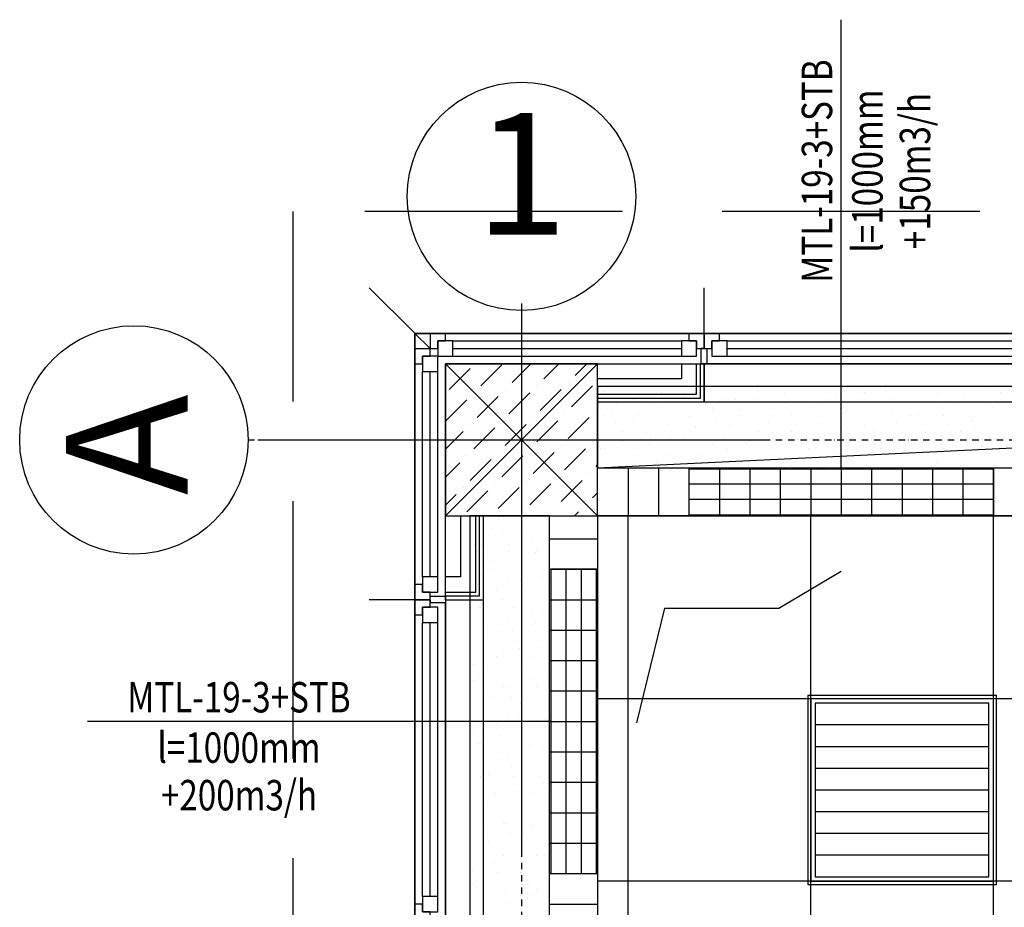
# Model space of a CAD drawing. Units: inches. Extents: x -179145 to 164003, y -19019 to 137785.
# Drawn here: x -13625 to -10391, y 132887 to 135803 of the extents above; entities that cross this region are included whole.
import ezdxf
from ezdxf.enums import TextEntityAlignment as Align

# ---------------------------------------------------------------- set-up
doc = ezdxf.new("R2010")
doc.units = ezdxf.units.IN
doc.header["$LTSCALE"] = 6
doc.header["$MEASUREMENT"] = 0
for name, pattern in [('CENTER', [2, 1.25, -0.25, 0.25, -0.25]), ('Takart vonal', [195.611112, 141.111112, -54.5]), ('Tengelyvonal', [6.702778, 3.527778, -1.763889, 0, -1.411111])]:
    doc.linetypes.add(name, pattern=pattern)
for name, color, linetype in [('A-Bútor_  Furniture_Toll_szám__61', 9, 'Continuous'), ('A-Falak külső_ Wall external_Toll_szám__41', 9, 'Continuous'), ('A-Falak válaszfal_ Wall partition', 9, 'Continuous'), ('A-Falak válaszfal_ Wall partition_Toll_szám__1', 9, 'Continuous'), ('A-Falak válaszfal_ Wall partition_Toll_szám__120', 9, 'Continuous'), ('A-Pillér_ Column', 9, 'Continuous'), ('A-Pillér_ Column_Toll_szám__1', 9, 'Continuous'), ('A-Pillér_ Column_Toll_szám__120', 9, 'Continuous'), ('A-Pillér_ Column_Toll_szám__41', 9, 'Continuous'), ('A-Raszter_ Raster_Toll_szám__1', 9, 'CENTER'), ('A-Raszter_ Raster_Toll_szám__41', 9, 'Continuous'), ('A-Álmennyezet kazettás_ Suspended ceiling casette_Toll_szám__120', 8, 'Continuous'), ('A-Álmennyezet kazettás_ Suspended ceiling casette_Toll_szám__20', 8, 'Continuous'), ('A-Árnyékoló_ Shading_Toll_szám__120', 9, 'Continuous'), ('ArchiCAD ablakok', 9, 'Continuous'), ('ArchiCAD ablakok_Toll_szám__1', 9, 'Continuous'), ('ArchiCAD ablakok_Toll_szám__3', 9, 'Continuous'), ('ArchiCAD ablakok_Toll_szám__41', 9, 'Continuous'), ('E', 43, 'Continuous'), ('M_LÉGTECHNIKA_BERENDEZÉS_VENTILATION_EQUIPMENT', 3, 'Continuous'), ('M_LÉGTECHNIKA_FELIRAT_VENTILATION_TEXT', 40, 'Continuous')]:
    doc.layers.add(name, color=color, linetype=linetype)
doc.layers.add('M_VIEWPORT', color=7, linetype='Continuous', plot=False)
doc.styles.add('ELKÉSZÜLT_STÍLUS_6', font='txt')
doc.styles.add('GÉPÉSZ', font='ROMANS.SHX', dxfattribs={"width": 0.8})
pattern_1 = [(45, (881404.36, -70155.58), (-55.684659, 55.684659), [0, -52.5, 0, -78.75]), (110, (881579.36, -70155.58), (74.000794, 26.934086), [0, -38.5, 0, -66.5])]
pattern_2 = [(45, (881404.36, -70155.58), (-55.684659, 55.684659), [0, -52.5, 0, -78.75]), (110, (881579.36, -70155.58), (74.000794, 26.934086), [0, -38.5, 0, -66.5])]
pattern_3 = [(45, (0, 175), (-55.684659, 55.684659), [0, -52.5, 0, -78.75]), (110, (175, 175), (74.000794, 26.934086), [0, -38.5, 0, -66.5])]

# ---------------------------------------------------------------- blocks, each defined once
blk = doc.blocks.new('Fal_295', base_point=(-893631.2, 199953))
at = {"layer": 'A-Falak válaszfal_ Wall partition_Toll_szám__1', "linetype": 'Continuous'}
for p, q in [((-893631.2, 204228.1), (-893631.2, 200028)), ((-893506.2, 200028), (-893506.2, 204228.1))]:
    blk.add_line(p, q, dxfattribs=at)
blk = doc.blocks.new('Fal_102', base_point=(-893131.2, 204953.1))
at = {"layer": 'A-Falak válaszfal_ Wall partition_Toll_szám__120', "linetype": 'Continuous'}
h = blk.add_hatch(dxfattribs=at)
h.set_pattern_fill('FARAGOTT_KŐ', color=256, style=0, pattern_type=2)
h.set_pattern_definition(pattern_3)
h.paths.add_polyline_path([(-893131.2, 204890.6), (-892793.7, 204890.6), (-892806.2, 204903.1), (-893131.2, 204903.1)], flags=0)
h = blk.add_hatch(dxfattribs=at)
h.set_pattern_fill('FARAGOTT_KŐ', color=256, style=0, pattern_type=2)
h.set_pattern_definition(pattern_3)
h.paths.add_polyline_path([(-893131.2, 204878.1), (-892781.2, 204878.1), (-892793.7, 204890.6), (-893131.2, 204890.6)], flags=0)
at = {"layer": 'A-Falak válaszfal_ Wall partition_Toll_szám__1', "linetype": 'Continuous'}
for p, q in [((-892856.2, 204953.1), (-893131.2, 204953.1)), ((-893131.2, 204878.1), (-892781.2, 204878.1))]:
    blk.add_line(p, q, dxfattribs=at)
at = {"layer": 'A-Falak válaszfal_ Wall partition_Toll_szám__120', "linetype": 'Continuous'}
for p, q in [((-893131.2, 204903.1), (-892806.2, 204903.1)), ((-893131.2, 204890.6), (-892793.7, 204890.6))]:
    blk.add_line(p, q, dxfattribs=at)
blk = doc.blocks.new('Fal_101', base_point=(-892781.1, 204878.1))
at = {"layer": 'A-Falak válaszfal_ Wall partition_Toll_szám__1', "linetype": 'Continuous'}
for p, q in [((-887981.2, 205003.1), (-892781.1, 205003.1)), ((-892781.1, 205003.1), (-892781.1, 204878.1)), ((-892781.1, 204878.1), (-887981.2, 204878.1))]:
    blk.add_line(p, q, dxfattribs=at)
blk = doc.blocks.new('Fal_100', base_point=(-892856.2, 204953.1))
at = {"layer": 'A-Falak válaszfal_ Wall partition_Toll_szám__120', "linetype": 'Continuous'}
h = blk.add_hatch(dxfattribs=at)
h.set_pattern_fill('FARAGOTT_KŐ', color=256, style=0, pattern_type=2)
h.set_pattern_definition(pattern_3)
h.paths.add_polyline_path([(-892793.7, 204890.6), (-892793.7, 205003.1), (-892806.2, 205003.1), (-892806.2, 204903.1)], flags=0)
h = blk.add_hatch(dxfattribs=at)
h.set_pattern_fill('FARAGOTT_KŐ', color=256, style=0, pattern_type=2)
h.set_pattern_definition(pattern_3)
h.paths.add_polyline_path([(-892781.2, 204878.1), (-892781.2, 205003.1), (-892793.7, 205003.1), (-892793.7, 204890.6)], flags=0)
at = {"layer": 'A-Falak válaszfal_ Wall partition_Toll_szám__1', "linetype": 'Continuous'}
for p, q in [((-892856.2, 205003.1), (-892856.2, 204953.1)), ((-892793.7, 205003.1), (-892781.2, 205003.1)), ((-892781.2, 204878.1), (-892781.2, 205003.1))]:
    blk.add_line(p, q, dxfattribs=at)
at = {"layer": 'A-Falak válaszfal_ Wall partition_Toll_szám__120', "linetype": 'Continuous'}
for p, q in [((-892806.2, 204903.1), (-892806.2, 205003.1)), ((-892793.7, 204890.6), (-892793.7, 205003.1))]:
    blk.add_line(p, q, dxfattribs=at)
blk = doc.blocks.new('Fal_32', base_point=(-893581.2, 204503.1))
at = {"layer": 'A-Falak válaszfal_ Wall partition_Toll_szám__120', "linetype": 'Continuous'}
h = blk.add_hatch(dxfattribs=at)
h.set_pattern_fill('FARAGOTT_KŐ', color=256, style=0, pattern_type=2)
h.set_pattern_definition(pattern_3)
h.paths.add_polyline_path([(-893518.7, 204240.6), (-893518.7, 204503.1), (-893531.2, 204503.1), (-893531.2, 204253.1)], flags=0)
h = blk.add_hatch(dxfattribs=at)
h.set_pattern_fill('FARAGOTT_KŐ', color=256, style=0, pattern_type=2)
h.set_pattern_definition(pattern_3)
h.paths.add_polyline_path([(-893506.2, 204228.1), (-893506.2, 204503.1), (-893518.7, 204503.1), (-893518.7, 204240.6)], flags=0)
at = {"layer": 'A-Falak válaszfal_ Wall partition_Toll_szám__1', "linetype": 'Continuous'}
for p, q in [((-893581.2, 204503.1), (-893581.2, 204303.1)), ((-893506.2, 204228.1), (-893506.2, 204503.1))]:
    blk.add_line(p, q, dxfattribs=at)
at = {"layer": 'A-Falak válaszfal_ Wall partition_Toll_szám__120', "linetype": 'Continuous'}
for p, q in [((-893531.2, 204253.1), (-893531.2, 204503.1)), ((-893518.7, 204240.6), (-893518.7, 204503.1))]:
    blk.add_line(p, q, dxfattribs=at)
blk = doc.blocks.new('Fal_44', base_point=(-893581.2, 204303.1))
at = {"layer": 'A-Falak válaszfal_ Wall partition_Toll_szám__120', "linetype": 'Continuous'}
h = blk.add_hatch(dxfattribs=at)
h.set_pattern_fill('FARAGOTT_KŐ', color=256, style=0, pattern_type=2)
h.set_pattern_definition(pattern_3)
h.paths.add_polyline_path([(-893631.2, 204240.6), (-893518.7, 204240.6), (-893531.2, 204253.1), (-893631.2, 204253.1)], flags=0)
h = blk.add_hatch(dxfattribs=at)
h.set_pattern_fill('FARAGOTT_KŐ', color=256, style=0, pattern_type=2)
h.set_pattern_definition(pattern_3)
h.paths.add_polyline_path([(-893631.2, 204228.1), (-893506.2, 204228.1), (-893518.7, 204240.6), (-893631.2, 204240.6)], flags=0)
at = {"layer": 'A-Falak válaszfal_ Wall partition_Toll_szám__1', "linetype": 'Continuous'}
for p, q in [((-893581.2, 204303.1), (-893631.2, 204303.1)), ((-893631.2, 204240.6), (-893631.2, 204228.1)), ((-893631.2, 204228.1), (-893506.2, 204228.1))]:
    blk.add_line(p, q, dxfattribs=at)
at = {"layer": 'A-Falak válaszfal_ Wall partition_Toll_szám__120', "linetype": 'Continuous'}
for p, q in [((-893631.2, 204253.1), (-893531.2, 204253.1)), ((-893631.2, 204240.6), (-893518.7, 204240.6))]:
    blk.add_line(p, q, dxfattribs=at)
blk = doc.blocks.new('Oszlop_83', base_point=(-893381.2, 204753.1))
at = {"layer": 'A-Pillér_ Column_Toll_szám__120', "linetype": 'Continuous'}
h = blk.add_hatch(dxfattribs=at)
h.set_pattern_fill('PONTVONALAS', color=256, style=0, pattern_type=2)
h.set_pattern_definition([(45, (0, 0), (-91.923878, 91.923878), [97.499996, -32.499999, 0, -32.499999]), (45, (11.49, 103.41), (-91.923878, 91.923878), [97.499996, -32.499999, 0, -32.499999])])
h.paths.add_polyline_path([(-893631.2, 204503.1), (-893131.2, 204503.1), (-893131.2, 205003.1), (-893631.2, 205003.1)], flags=0)
at = {"layer": 'A-Pillér_ Column_Toll_szám__1', "linetype": 'Continuous'}
for p, q in [((-893631.2, 204503.1), (-893131.2, 205003.1)), ((-893131.2, 204503.1), (-893631.2, 205003.1))]:
    blk.add_line(p, q, dxfattribs=at)
at = {"layer": 'A-Pillér_ Column_Toll_szám__41', "linetype": 'Continuous', "flags": 128}
blk.add_lwpolyline([(-893631.2, 204503.1), (-893131.2, 204503.1), (-893131.2, 205003.1), (-893631.2, 205003.1)], close=True, dxfattribs=at)
blk = doc.blocks.new('ABL1 bukó-nyíló 12_6')
at = {"layer": 'ArchiCAD ablakok_Toll_szám__1', "linetype": 'Continuous'}
for p, q in [((-400, 0), (-500, 0)), ((-500, 0), (-450, -50)), ((-450, 0), (-450, -50)), ((-400, -25), (-400, 0)), ((400, 0), (-400, 0)), ((450, 0), (400, 0)), ((400, 0), (400, -25)), ((450, -50), (450, 0)), ((-425, -50), (-425, -25)), ((-425, -25), (-400, -25)), ((-375, -25), (-425, -25)), ((-425, -25), (-425, -75)), ((-375, -25), (375, -25)), ((-375, -75), (-375, -25)), ((425, -25), (375, -25)), ((375, -25), (375, -75)), ((400, -25), (425, -25)), ((425, -25), (425, -50)), ((425, -75), (425, -25)), ((-450, -50), (-425, -50)), ((-375, -50), (375, -50)), ((425, -50), (450, -50)), ((-425, -75), (-375, -75)), ((-375, -75), (375, -75)), ((-375, -75), (375, -75)), ((375, -75), (425, -75))]:
    blk.add_line(p, q, dxfattribs=at)
at = {"layer": 'ArchiCAD ablakok_Toll_szám__3', "linetype": 'Continuous'}
for p, q in [((-500, 0), (450, 0)), ((-400, -100), (440, -100))]:
    blk.add_line(p, q, dxfattribs=at)
at = {"layer": 'ArchiCAD ablakok_Toll_szám__41', "linetype": 'Continuous'}
for p, q in [((450, 0), (450, -10)), ((450, -10), (450, -50))]:
    blk.add_line(p, q, dxfattribs=at)
blk = doc.blocks.new('ABL1 bukó-nyíló 12_7')
at = {"layer": 'ArchiCAD ablakok_Toll_szám__1', "linetype": 'Continuous'}
for p, q in [((-550, 0), (-600, 0)), ((-600, 0), (-600, -50)), ((-550, -25), (-550, 0)), ((550, 0), (-550, 0)), ((600, 0), (550, 0)), ((550, 0), (550, -25)), ((600, -50), (600, 0)), ((-575, -50), (-575, -25)), ((-575, -25), (-550, -25)), ((-525, -25), (-575, -25)), ((-575, -25), (-575, -75)), ((-525, -25), (525, -25)), ((-525, -75), (-525, -25)), ((575, -25), (525, -25)), ((525, -25), (525, -75)), ((550, -25), (575, -25)), ((575, -25), (575, -50)), ((575, -75), (575, -25)), ((-600, -50), (-575, -50)), ((-525, -50), (525, -50)), ((575, -50), (600, -50)), ((-575, -75), (-525, -75)), ((-525, -75), (525, -75)), ((-525, -75), (525, -75)), ((525, -75), (575, -75))]:
    blk.add_line(p, q, dxfattribs=at)
at = {"layer": 'ArchiCAD ablakok_Toll_szám__3', "linetype": 'Continuous'}
for p, q in [((-600, 0), (600, 0)), ((-590, -100), (590, -100))]:
    blk.add_line(p, q, dxfattribs=at)
at = {"layer": 'ArchiCAD ablakok_Toll_szám__41', "linetype": 'Continuous'}
for p, q in [((-600, 0), (-600, -10)), ((600, 0), (600, -10)), ((-600, -10), (-600, -50)), ((600, -10), (600, -50))]:
    blk.add_line(p, q, dxfattribs=at)
blk = doc.blocks.new('ABL1 bukó-nyíló 12_2')
at = {"layer": 'ArchiCAD ablakok_Toll_szám__1', "linetype": 'Continuous'}
for p, q in [((-475, 0), (-525, 0)), ((-525, 0), (-525, -50)), ((-475, -25), (-475, 0)), ((475, 0), (-475, 0)), ((525, 0), (475, 0)), ((475, 0), (475, -25)), ((525, -50), (525, 0)), ((-500, -50), (-500, -25)), ((-500, -25), (-475, -25)), ((-450, -25), (-500, -25)), ((-500, -25), (-500, -75)), ((-450, -25), (450, -25)), ((-450, -75), (-450, -25)), ((500, -25), (450, -25)), ((450, -25), (450, -75)), ((475, -25), (500, -25)), ((500, -25), (500, -50)), ((500, -75), (500, -25)), ((-525, -50), (-500, -50)), ((-450, -50), (450, -50)), ((500, -50), (525, -50)), ((-500, -75), (-450, -75)), ((-450, -75), (450, -75)), ((-450, -75), (450, -75)), ((450, -75), (500, -75))]:
    blk.add_line(p, q, dxfattribs=at)
at = {"layer": 'ArchiCAD ablakok_Toll_szám__3', "linetype": 'Continuous'}
for p, q in [((-525, 0), (525, 0)), ((-515, -100), (515, -100))]:
    blk.add_line(p, q, dxfattribs=at)
at = {"layer": 'ArchiCAD ablakok_Toll_szám__41', "linetype": 'Continuous'}
for p, q in [((-525, 0), (-525, -10)), ((525, 0), (525, -10)), ((-525, -10), (-525, -50)), ((525, -10), (525, -50))]:
    blk.add_line(p, q, dxfattribs=at)
blk = doc.blocks.new('ABL1 bukó-nyíló 12_3')
at = {"layer": 'ArchiCAD ablakok_Toll_szám__1', "linetype": 'Continuous'}
for p, q in [((-362.5, 0), (-412.5, 0)), ((-412.5, 0), (-412.5, -50)), ((-362.5, -25), (-362.5, 0)), ((362.5, 0), (-362.5, 0)), ((462.5, 0), (362.5, 0)), ((362.5, 0), (362.5, -25)), ((412.5, -50), (462.5, 0)), ((412.5, 0), (412.5, -50)), ((-387.5, -50), (-387.5, -25)), ((-387.5, -25), (-362.5, -25)), ((-337.5, -25), (-387.5, -25)), ((-387.5, -25), (-387.5, -75)), ((-337.5, -25), (337.5, -25)), ((-337.5, -75), (-337.5, -25)), ((387.5, -25), (337.5, -25)), ((337.5, -25), (337.5, -75)), ((362.5, -25), (387.5, -25)), ((387.5, -25), (387.5, -50)), ((387.5, -75), (387.5, -25)), ((-412.5, -50), (-387.5, -50)), ((-337.5, -50), (337.5, -50)), ((387.5, -50), (412.5, -50)), ((-387.5, -75), (-337.5, -75)), ((-337.5, -75), (337.5, -75)), ((-337.5, -75), (337.5, -75)), ((337.5, -75), (387.5, -75))]:
    blk.add_line(p, q, dxfattribs=at)
at = {"layer": 'ArchiCAD ablakok_Toll_szám__3', "linetype": 'Continuous'}
for p, q in [((-412.5, 0), (462.5, 0)), ((-402.5, -100), (362.5, -100))]:
    blk.add_line(p, q, dxfattribs=at)
at = {"layer": 'ArchiCAD ablakok_Toll_szám__41', "linetype": 'Continuous'}
for p, q in [((-412.5, 0), (-412.5, -10)), ((-412.5, -10), (-412.5, -50))]:
    blk.add_line(p, q, dxfattribs=at)

msp = doc.modelspace()

# ---------------------------------------------------------------- hatches: boundary and pattern name
at = {"layer": 'A-Falak válaszfal_ Wall partition_Toll_szám__120', "linetype": 'Continuous'}
h = msp.add_hatch(dxfattribs=at)
h.set_pattern_fill('FARAGOTT_KŐ', color=256, style=0, pattern_type=2)
h.set_pattern_definition(pattern_1)
h.paths.add_polyline_path([(-11376.9, 134672.5), (-11376.9, 134742.5), (-11401.9, 134742.5), (-11401.9, 134672.5)], flags=0)
h = msp.add_hatch(dxfattribs=at)
h.set_pattern_fill('FARAGOTT_KŐ', color=256, style=0, pattern_type=2)
h.set_pattern_definition(pattern_2)
h.paths.add_polyline_path([(-11376.9, 134672.5), (-11376.9, 134742.5), (-11401.9, 134742.5), (-11401.9, 134672.5)], flags=0)
h = msp.add_hatch(dxfattribs=at)
h.set_pattern_fill('FARAGOTT_KŐ', color=256, style=0, pattern_type=2)
h.set_pattern_definition(pattern_1)
h.paths.add_polyline_path([(-12226.9, 133897.5), (-12146.9, 133897.5), (-12171.9, 133922.5), (-12226.9, 133922.5)], flags=0)
h = msp.add_hatch(dxfattribs=at)
h.set_pattern_fill('FARAGOTT_KŐ', color=256, style=0, pattern_type=2)
h.set_pattern_definition(pattern_2)
h.paths.add_polyline_path([(-12226.9, 133897.5), (-12146.9, 133897.5), (-12171.9, 133922.5), (-12226.9, 133922.5)], flags=0)

# ---------------------------------------------------------------- linework, layer by layer
at = {"layer": 'A-Bútor_  Furniture_Toll_szám__61', "linetype": 'Takart vonal'}
for p in [(-12726.9, 113422.5), (1265.5, 135172.5)]:
    msp.add_line(p, (-12726.9, 135172.5), dxfattribs=at)
at = {"layer": 'A-Falak külső_ Wall external_Toll_szám__41', "linetype": 'Continuous'}
for p, q in [((-11386.9, 134672.5), (-11386.9, 134722.5)), ((-11376.9, 134722.5), (-11386.9, 134722.5)), ((-11376.9, 134722.5), (-11366.9, 134722.5)), ((-11366.9, 134672.5), (-11366.9, 134722.5)), ((-11376.9, 134672.5), (-11386.9, 134672.5)), ((-11376.9, 134672.5), (-11366.9, 134672.5)), ((-12226.9, 133907.5), (-12276.9, 133907.5)), ((-12276.9, 133897.5), (-12276.9, 133907.5)), ((-12276.9, 133897.5), (-12276.9, 133887.5)), ((-12226.9, 133887.5), (-12276.9, 133887.5)), ((-12226.9, 133897.5), (-12226.9, 133907.5)), ((-12226.9, 133897.5), (-12226.9, 133887.5))]:
    msp.add_line(p, q, dxfattribs=at)
at = {"layer": 'A-Raszter_ Raster_Toll_szám__1', "linetype": 'Tengelyvonal'}
msp.add_line((-11976.9, 134847.3), (-11976.9, 91866.9), dxfattribs=at)
at = {"layer": 'A-Raszter_ Raster_Toll_szám__1', "linetype": 'Continuous'}
msp.add_circle((-11976.9, 135222.3), 375, dxfattribs=at)
at = {"layer": 'A-Raszter_ Raster_Toll_szám__41', "linetype": 'Tengelyvonal'}
msp.add_line((-12875, 134422.5), (1265.5, 134422.5), dxfattribs=at)
at = {"layer": 'A-Raszter_ Raster_Toll_szám__41', "linetype": 'Continuous'}
msp.add_circle((-13250, 134422.5), 375, dxfattribs=at)
at = {"layer": 'A-Álmennyezet kazettás_ Suspended ceiling casette_Toll_szám__120', "linetype": 'Continuous'}
for p, q in [((-11726.9, 134330.5), (-6226.9, 134597.5)), ((-6226.9, 134597.5), (-11726.9, 134597.5)), ((-11726.9, 134597.5), (-11726.9, 134330.5)), ((-11721.9, 134596.9), (-11721.9, 134596.9)), ((-11610.5, 134596.9), (-11610.5, 134596.9)), ((-11165, 134596.9), (-11165, 134596.9)), ((-11053.7, 134596.9), (-11053.7, 134596.9)), ((-10608.2, 134596.9), (-10608.2, 134596.9)), ((-10496.8, 134596.9), (-10496.8, 134596.9)), ((-11703.6, 134580.8), (-11703.6, 134580.8)), ((-11532.9, 134572.1), (-11532.9, 134572.1)), ((-11517.7, 134578.4), (-11517.7, 134578.4)), ((-11445.7, 134562.9), (-11445.7, 134562.9)), ((-11406.3, 134578.4), (-11406.3, 134578.4)), ((-11371.7, 134589.8), (-11371.7, 134589.8)), ((-11313.5, 134559.8), (-11313.5, 134559.8)), ((-11202.2, 134559.8), (-11202.2, 134559.8)), ((-11201, 134581.2), (-11201, 134581.2)), ((-11113.8, 134572), (-11113.8, 134572)), ((-10960.9, 134578.4), (-10960.9, 134578.4)), ((-10943.1, 134563.3), (-10943.1, 134563.3)), ((-10869.1, 134590.3), (-10869.1, 134590.3)), ((-10849.5, 134578.4), (-10849.5, 134578.4)), ((-10781.9, 134581), (-10781.9, 134581)), ((-10756.7, 134559.8), (-10756.7, 134559.8)), ((-10645.3, 134559.8), (-10645.3, 134559.8)), ((-10611.2, 134572.4), (-10611.2, 134572.4)), ((-10524, 134563.2), (-10524, 134563.2)), ((-10450, 134590.1), (-10450, 134590.1)), ((-10404, 134578.4), (-10404, 134578.4)), ((-11666.2, 134541.2), (-11666.2, 134541.2)), ((-11606.9, 134545.2), (-11606.9, 134545.2)), ((-11554.8, 134541.2), (-11554.8, 134541.2)), ((-11519.7, 134536), (-11519.7, 134536)), ((-11349, 134527.3), (-11349, 134527.3)), ((-11275, 134554.3), (-11275, 134554.3)), ((-11187.8, 134545), (-11187.8, 134545)), ((-11109.4, 134541.2), (-11109.4, 134541.2)), ((-11017.1, 134536.4), (-11017.1, 134536.4)), ((-10998, 134541.2), (-10998, 134541.2)), ((-10929.9, 134527.2), (-10929.9, 134527.2)), ((-10855.9, 134554.1), (-10855.9, 134554.1)), ((-10685.2, 134545.5), (-10685.2, 134545.5)), ((-10598, 134536.2), (-10598, 134536.2)), ((-10552.5, 134541.2), (-10552.5, 134541.2)), ((-10441.1, 134541.2), (-10441.1, 134541.2)), ((-10427.2, 134527.6), (-10427.2, 134527.6)), ((-11703.3, 134504.1), (-11703.3, 134504.1)), ((-11680.9, 134518.3), (-11680.9, 134518.3)), ((-11593.7, 134509), (-11593.7, 134509)), ((-11462, 134522.7), (-11462, 134522.7)), ((-11423, 134500.4), (-11423, 134500.4)), ((-11350.7, 134522.7), (-11350.7, 134522.7)), ((-11261.8, 134518.1), (-11261.8, 134518.1)), ((-11257.8, 134504.1), (-11257.8, 134504.1)), ((-11146.5, 134504.1), (-11146.5, 134504.1)), ((-11091.1, 134509.5), (-11091.1, 134509.5)), ((-11003.9, 134500.2), (-11003.9, 134500.2)), ((-10905.2, 134522.7), (-10905.2, 134522.7)), ((-10793.8, 134522.7), (-10793.8, 134522.7)), ((-10759.2, 134518.5), (-10759.2, 134518.5)), ((-10701, 134504.1), (-10701, 134504.1)), ((-10672, 134509.3), (-10672, 134509.3)), ((-10589.6, 134504.1), (-10589.6, 134504.1)), ((-10501.2, 134500.7), (-10501.2, 134500.7)), ((-11667.7, 134482.1), (-11667.7, 134482.1)), ((-11610.5, 134485.5), (-11610.5, 134485.5)), ((-11499.1, 134485.5), (-11499.1, 134485.5)), ((-11497, 134473.5), (-11497, 134473.5)), ((-11409.8, 134464.2), (-11409.8, 134464.2)), ((-11406.3, 134467), (-11406.3, 134467)), ((-11335.8, 134491.2), (-11335.8, 134491.2)), ((-11295, 134467), (-11295, 134467)), ((-11165.1, 134482.5), (-11165.1, 134482.5)), ((-11077.9, 134473.3), (-11077.9, 134473.3)), ((-11053.7, 134485.5), (-11053.7, 134485.5)), ((-10942.3, 134485.5), (-10942.3, 134485.5)), ((-10907.2, 134464.7), (-10907.2, 134464.7)), ((-10849.5, 134467), (-10849.5, 134467)), ((-10833.2, 134491.6), (-10833.2, 134491.6)), ((-10746, 134482.4), (-10746, 134482.4)), ((-10738.1, 134467), (-10738.1, 134467)), ((-10575.2, 134473.7), (-10575.2, 134473.7)), ((-10496.8, 134485.5), (-10496.8, 134485.5)), ((-10488.1, 134464.5), (-10488.1, 134464.5)), ((-10414.1, 134491.4), (-10414.1, 134491.4)), ((-11647.6, 134448.4), (-11647.6, 134448.4)), ((-11571, 134446.5), (-11571, 134446.5)), ((-11483.8, 134437.3), (-11483.8, 134437.3)), ((-11239.1, 134455.6), (-11239.1, 134455.6)), ((-11202.2, 134448.4), (-11202.2, 134448.4)), ((-11151.9, 134446.4), (-11151.9, 134446.4)), ((-11090.8, 134448.4), (-11090.8, 134448.4)), ((-10981.2, 134437.7), (-10981.2, 134437.7)), ((-10820, 134455.4), (-10820, 134455.4)), ((-10649.2, 134446.8), (-10649.2, 134446.8)), ((-10645.3, 134448.4), (-10645.3, 134448.4)), ((-10562.1, 134437.6), (-10562.1, 134437.6)), ((-10533.9, 134448.4), (-10533.9, 134448.4)), ((-11645, 134419.6), (-11645, 134419.6)), ((-11557.8, 134410.4), (-11557.8, 134410.4)), ((-11554.8, 134429.9), (-11554.8, 134429.9)), ((-11443.5, 134429.9), (-11443.5, 134429.9)), ((-11387.1, 134401.7), (-11387.1, 134401.7)), ((-11350.7, 134411.3), (-11350.7, 134411.3)), ((-11313.1, 134428.7), (-11313.1, 134428.7)), ((-11239.3, 134411.3), (-11239.3, 134411.3)), ((-11225.9, 134419.4), (-11225.9, 134419.4)), ((-11055.2, 134410.8), (-11055.2, 134410.8)), ((-10998, 134429.9), (-10998, 134429.9)), ((-10968, 134401.6), (-10968, 134401.6)), ((-10894, 134428.5), (-10894, 134428.5)), ((-10886.6, 134429.9), (-10886.6, 134429.9)), ((-10793.8, 134411.3), (-10793.8, 134411.3)), ((-10723.2, 134419.9), (-10723.2, 134419.9)), ((-10682.4, 134411.3), (-10682.4, 134411.3)), ((-10636.1, 134410.6), (-10636.1, 134410.6)), ((-10465.3, 134402), (-10465.3, 134402)), ((-10441.1, 134429.9), (-10441.1, 134429.9)), ((-10391.3, 134428.9), (-10391.3, 134428.9)), ((-11719, 134392.7), (-11719, 134392.7)), ((-11703.3, 134392.7), (-11703.3, 134392.7)), ((-11631.8, 134383.4), (-11631.8, 134383.4)), ((-11592, 134392.7), (-11592, 134392.7)), ((-11499.1, 134374.2), (-11499.1, 134374.2)), ((-11461.1, 134374.8), (-11461.1, 134374.8)), ((-11387.8, 134374.2), (-11387.8, 134374.2)), ((-11373.9, 134365.6), (-11373.9, 134365.6)), ((-11299.9, 134392.5), (-11299.9, 134392.5)), ((-11146.5, 134392.7), (-11146.5, 134392.7)), ((-11129.2, 134383.9), (-11129.2, 134383.9)), ((-11042, 134374.6), (-11042, 134374.6)), ((-11035.1, 134392.7), (-11035.1, 134392.7)), ((-10942.3, 134374.2), (-10942.3, 134374.2)), ((-10871.2, 134366), (-10871.2, 134366)), ((-10830.9, 134374.2), (-10830.9, 134374.2)), ((-10797.2, 134392.9), (-10797.2, 134392.9)), ((-10710.1, 134383.7), (-10710.1, 134383.7)), ((-10589.6, 134392.7), (-10589.6, 134392.7)), ((-10539.3, 134375.1), (-10539.3, 134375.1)), ((-10478.3, 134392.7), (-10478.3, 134392.7)), ((-10452.2, 134365.8), (-10452.2, 134365.8)), ((-11705.8, 134356.5), (-11705.8, 134356.5)), ((-11647.6, 134337.1), (-11647.6, 134337.1)), ((-11536.3, 134337.1), (-11536.3, 134337.1)), ((-11535.1, 134347.9), (-11535.1, 134347.9)), ((-11447.9, 134338.6), (-11447.9, 134338.6)), ((-11295, 134355.6), (-11295, 134355.6)), ((-11203.2, 134356.9), (-11203.2, 134356.9)), ((-11183.6, 134355.6), (-11183.6, 134355.6)), ((-11116, 134347.7), (-11116, 134347.7)), ((-11090.8, 134337.1), (-11090.8, 134337.1)), ((-10979.4, 134337.1), (-10979.4, 134337.1)), ((-10945.2, 134339.1), (-10945.2, 134339.1)), ((-10784.1, 134356.8), (-10784.1, 134356.8)), ((-10738.1, 134355.6), (-10738.1, 134355.6)), ((-10626.8, 134355.6), (-10626.8, 134355.6)), ((-10613.3, 134348.1), (-10613.3, 134348.1)), ((-10533.9, 134337.1), (-10533.9, 134337.1)), ((-10526.2, 134338.9), (-10526.2, 134338.9)), ((-10422.6, 134337.1), (-10422.6, 134337.1)), ((-11726.9, 134330.5), (-6226.9, 134330.5)), ((-11626.9, 134330.5), (-11626.9, 134172.5)), ((-11526.9, 134330.5), (-11526.9, 134172.5)), ((-11426.9, 134330.5), (-11426.9, 134172.5)), ((-11326.9, 134330.5), (-11326.9, 134172.5)), ((-11226.9, 134330.5), (-11226.9, 134172.5)), ((-11126.9, 134330.5), (-11126.9, 134172.5)), ((-11026.9, 134330.5), (-11026.9, 134172.5)), ((-10926.9, 134330.5), (-10926.9, 134172.5)), ((-10826.9, 134330.5), (-10826.9, 134172.5)), ((-10726.9, 134330.5), (-10726.9, 134172.5)), ((-10626.9, 134330.5), (-10626.9, 134172.5)), ((-10526.9, 134330.5), (-10526.9, 134172.5)), ((-10426.9, 134330.5), (-10426.9, 134172.5)), ((-11884.9, 134172.5), (-12146.9, 134172.5)), ((-12146.9, 134172.5), (-12146.9, 129422.5)), ((-11884.9, 129422.5), (-11884.9, 134172.5)), ((-226.9, 134172.5), (-11726.9, 134172.5)), ((-11726.9, 134172.5), (-11726.9, 128772.7)), ((-12053.1, 134159.3), (-12053.1, 134159.3)), ((-12037.4, 134170), (-12037.4, 134170)), ((-11965.9, 134150.1), (-11965.9, 134150.1)), ((-11926.1, 134170), (-11926.1, 134170)), ((-12127.1, 134132.4), (-12127.1, 134132.4)), ((-12074.6, 134132.9), (-12074.6, 134132.9)), ((-12039.9, 134123.1), (-12039.9, 134123.1)), ((-11981.7, 134114.3), (-11981.7, 134114.3)), ((-12130.2, 134077.2), (-12130.2, 134077.2)), ((-12113.9, 134096.2), (-12113.9, 134096.2)), ((-12018.9, 134077.2), (-12018.9, 134077.2)), ((-11943.2, 134087.6), (-11943.2, 134087.6)), ((-11884.9, 134097.5), (-11726.9, 134097.5)), ((-12017.2, 134060.7), (-12017.2, 134060.7)), ((-11930, 134051.4), (-11930, 134051.4)), ((-11926.1, 134058.6), (-11926.1, 134058.6)), ((-12091.2, 134033.7), (-12091.2, 134033.7)), ((-12074.6, 134021.5), (-12074.6, 134021.5)), ((-12004, 134024.5), (-12004, 134024.5)), ((-11963.2, 134021.5), (-11963.2, 134021.5)), ((-12111.7, 133984.4), (-12111.7, 133984.4)), ((-12078, 133997.5), (-12078, 133997.5)), ((-11907.3, 133988.9), (-11907.3, 133988.9)), ((-11884.9, 133997.5), (-11726.9, 133997.5)), ((-12018.9, 133965.8), (-12018.9, 133965.8)), ((-11981.3, 133962), (-11981.3, 133962)), ((-11907.5, 133965.8), (-11907.5, 133965.8)), ((-11894.1, 133952.7), (-11894.1, 133952.7)), ((-12056, 133928.7), (-12056, 133928.7)), ((-12055.3, 133935.1), (-12055.3, 133935.1)), ((-11968.1, 133925.8), (-11968.1, 133925.8)), ((-12129.3, 133908.1), (-12129.3, 133908.1)), ((-12042.1, 133898.9), (-12042.1, 133898.9)), ((-11963.2, 133910.1), (-11963.2, 133910.1)), ((-11884.9, 133897.5), (-11726.9, 133897.5)), ((-12116.1, 133871.9), (-12116.1, 133871.9)), ((-12111.7, 133873), (-12111.7, 133873)), ((-12000.3, 133873), (-12000.3, 133873)), ((-11945.3, 133863.3), (-11945.3, 133863.3)), ((-11907.5, 133854.5), (-11907.5, 133854.5)), ((-12056, 133817.3), (-12056, 133817.3)), ((-12019.3, 133836.4), (-12019.3, 133836.4)), ((-11944.6, 133817.3), (-11944.6, 133817.3)), ((-11932.2, 133827.1), (-11932.2, 133827.1)), ((-12093.3, 133809.5), (-12093.3, 133809.5)), ((-12006.2, 133800.2), (-12006.2, 133800.2)), ((-11884.9, 133797.5), (-11726.9, 133797.5)), ((-12093.1, 133780.2), (-12093.1, 133780.2)), ((-12080.2, 133773.3), (-12080.2, 133773.3)), ((-12000.3, 133761.6), (-12000.3, 133761.6)), ((-11909.4, 133764.7), (-11909.4, 133764.7)), ((-11888.9, 133761.6), (-11888.9, 133761.6)), ((-12037.4, 133724.5), (-12037.4, 133724.5)), ((-11983.4, 133737.7), (-11983.4, 133737.7)), ((-11896.3, 133728.5), (-11896.3, 133728.5)), ((-12057.4, 133710.8), (-12057.4, 133710.8)), ((-11970.3, 133701.5), (-11970.3, 133701.5)), ((-11944.6, 133706), (-11944.6, 133706)), ((-11884.9, 133697.5), (-11726.9, 133697.5)), ((-12131.4, 133683.8), (-12131.4, 133683.8)), ((-12093.1, 133668.8), (-12093.1, 133668.8)), ((-12044.3, 133674.6), (-12044.3, 133674.6)), ((-11981.7, 133668.8), (-11981.7, 133668.8)), ((-12130.2, 133631.7), (-12130.2, 133631.7)), ((-12118.3, 133647.7), (-12118.3, 133647.7)), ((-11947.5, 133639.1), (-11947.5, 133639.1)), ((-11888.9, 133650.3), (-11888.9, 133650.3)), ((-12037.4, 133613.2), (-12037.4, 133613.2)), ((-12021.5, 133612.1), (-12021.5, 133612.1)), ((-11934.4, 133602.9), (-11934.4, 133602.9)), ((-11926.1, 133613.2), (-11926.1, 133613.2)), ((-11884.9, 133597.5), (-11726.9, 133597.5)), ((-12095.5, 133585.2), (-12095.5, 133585.2)), ((-12074.6, 133576), (-12074.6, 133576)), ((-12008.4, 133575.9), (-12008.4, 133575.9)), ((-11981.7, 133557.5), (-11981.7, 133557.5)), ((-12082.4, 133549), (-12082.4, 133549)), ((-11911.6, 133540.4), (-11911.6, 133540.4)), ((-12130.2, 133520.3), (-12130.2, 133520.3)), ((-12018.9, 133520.3), (-12018.9, 133520.3)), ((-11985.6, 133513.4), (-11985.6, 133513.4)), ((-11926.1, 133501.8), (-11926.1, 133501.8)), ((-11898.4, 133504.2), (-11898.4, 133504.2)), ((-11884.9, 133497.5), (-11726.9, 133497.5)), ((-12074.6, 133464.7), (-12074.6, 133464.7)), ((-12059.6, 133486.5), (-12059.6, 133486.5)), ((-11972.4, 133477.3), (-11972.4, 133477.3)), ((-11963.2, 133464.7), (-11963.2, 133464.7)), ((-12133.6, 133459.6), (-12133.6, 133459.6)), ((-12111.7, 133427.5), (-12111.7, 133427.5)), ((-12046.4, 133450.3), (-12046.4, 133450.3)), ((-12120.4, 133423.4), (-12120.4, 133423.4)), ((-12018.9, 133409), (-12018.9, 133409)), ((-11949.7, 133414.8), (-11949.7, 133414.8)), ((-11907.5, 133409), (-11907.5, 133409)), ((-11884.9, 133397.5), (-11726.9, 133397.5)), ((-12056, 133371.9), (-12056, 133371.9)), ((-12023.7, 133387.8), (-12023.7, 133387.8)), ((-11936.5, 133378.6), (-11936.5, 133378.6)), ((-12097.7, 133360.9), (-12097.7, 133360.9)), ((-12010.5, 133351.7), (-12010.5, 133351.7)), ((-11963.2, 133353.3), (-11963.2, 133353.3)), ((-12111.7, 133316.2), (-12111.7, 133316.2)), ((-12084.5, 133324.7), (-12084.5, 133324.7)), ((-12000.3, 133316.2), (-12000.3, 133316.2)), ((-11913.8, 133316.1), (-11913.8, 133316.1)), ((-11987.8, 133289.2), (-11987.8, 133289.2)), ((-11907.5, 133297.6), (-11907.5, 133297.6)), ((-11900.6, 133279.9), (-11900.6, 133279.9)), ((-11884.9, 133297.5), (-11726.9, 133297.5)), ((-12135.8, 133235.3), (-12135.8, 133235.3)), ((-12061.8, 133262.2), (-12061.8, 133262.2)), ((-12056, 133260.5), (-12056, 133260.5)), ((-11974.6, 133253), (-11974.6, 133253)), ((-11944.6, 133260.5), (-11944.6, 133260.5)), ((-12093.1, 133223.4), (-12093.1, 133223.4)), ((-12048.6, 133226.1), (-12048.6, 133226.1)), ((-12000.3, 133204.8), (-12000.3, 133204.8)), ((-11888.9, 133204.8), (-11888.9, 133204.8)), ((-12122.6, 133199.1), (-12122.6, 133199.1)), ((-11951.9, 133190.5), (-11951.9, 133190.5)), ((-11884.9, 133197.5), (-11726.9, 133197.5)), ((-12099.9, 133136.6), (-12099.9, 133136.6)), ((-12037.4, 133167.7), (-12037.4, 133167.7)), ((-12025.9, 133163.6), (-12025.9, 133163.6)), ((-11944.6, 133149.1), (-11944.6, 133149.1)), ((-11938.7, 133154.3), (-11938.7, 133154.3)), ((-12093.1, 133112), (-12093.1, 133112)), ((-12012.7, 133127.4), (-12012.7, 133127.4)), ((-11981.7, 133112), (-11981.7, 133112)), ((-12130.2, 133074.9), (-12130.2, 133074.9)), ((-12086.7, 133100.5), (-12086.7, 133100.5)), ((-11916, 133091.8), (-11916, 133091.8)), ((-11888.9, 133093.4), (-11888.9, 133093.4)), ((-11884.9, 133097.5), (-11726.9, 133097.5)), ((-12037.4, 133056.3), (-12037.4, 133056.3)), ((-11990, 133064.9), (-11990, 133064.9)), ((-11926.1, 133056.3), (-11926.1, 133056.3)), ((-11902.8, 133055.7), (-11902.8, 133055.7)), ((-12138, 133011), (-12138, 133011)), ((-12074.6, 133019.2), (-12074.6, 133019.2)), ((-12064, 133038), (-12064, 133038)), ((-11976.8, 133028.7), (-11976.8, 133028.7)), ((-12124.8, 132974.9), (-12124.8, 132974.9)), ((-12050.8, 133001.8), (-12050.8, 133001.8)), ((-11981.7, 133000.6), (-11981.7, 133000.6)), ((-11884.9, 132997.5), (-11726.9, 132997.5)), ((-12130.2, 132963.5), (-12130.2, 132963.5)), ((-12018.9, 132963.5), (-12018.9, 132963.5)), ((-11954.1, 132966.2), (-11954.1, 132966.2)), ((-11926.1, 132944.9), (-11926.1, 132944.9)), ((-12102.1, 132912.4), (-12102.1, 132912.4)), ((-12028.1, 132939.3), (-12028.1, 132939.3)), ((-11940.9, 132930.1), (-11940.9, 132930.1)), ((-12074.6, 132907.8), (-12074.6, 132907.8)), ((-12014.9, 132903.1), (-12014.9, 132903.1)), ((-11963.2, 132907.8), (-11963.2, 132907.8)), ((-11884.9, 132897.5), (-11726.9, 132897.5))]:
    msp.add_line(p, q, dxfattribs=at)
at = {"layer": 'A-Álmennyezet kazettás_ Suspended ceiling casette_Toll_szám__20', "linetype": 'Continuous'}
for p, q in [((-226.9, 134172.2), (-11726.9, 134172.2)), ((-11626.9, 128772.7), (-11626.9, 134172.5)), ((-11026.9, 128772.7), (-11026.9, 134172.5)), ((-10426.9, 128772.7), (-10426.9, 134172.5)), ((-226.9, 133572.2), (-11726.9, 133572.2)), ((-226.9, 132972.2), (-11726.9, 132972.2))]:
    msp.add_line(p, q, dxfattribs=at)
at = {"layer": 'A-Árnyékoló_ Shading_Toll_szám__120', "linetype": 'Continuous'}
for p, q in [((-12328.7, 134774.3), (-12476.9, 134922.5)), ((-11376.9, 134772.5), (-11376.9, 134922.5)), ((-12326.9, 133897.5), (-12476.9, 133897.5))]:
    msp.add_line(p, q, dxfattribs=at)
at = {"layer": 'E'}
for p, q in [((-10416.9, 133582.2), (-11036.9, 133582.2)), ((-11036.9, 133582.2), (-11036.9, 132962.2)), ((-10426.9, 133572.2), (-11026.9, 133572.2)), ((-11026.9, 133572.2), (-11026.9, 132972.2)), ((-10441.9, 133557.2), (-11011.9, 133557.2)), ((-11011.9, 133557.2), (-11011.9, 132987.2)), ((-10441.9, 132987.2), (-10441.9, 133557.2)), ((-10426.9, 132972.2), (-10426.9, 133572.2)), ((-10416.9, 132962.2), (-10416.9, 133582.2)), ((-10441.9, 133485.9), (-11011.9, 133485.9)), ((-11011.9, 133414.7), (-10441.9, 133414.7)), ((-10441.9, 133343.4), (-11011.9, 133343.4)), ((-10441.9, 133272.2), (-11011.9, 133272.2)), ((-10441.9, 133200.9), (-11011.9, 133200.9)), ((-10441.9, 133129.7), (-11011.9, 133129.7)), ((-10441.9, 133058.4), (-11011.9, 133058.4)), ((-11011.9, 132987.2), (-10441.9, 132987.2)), ((-11036.9, 132962.2), (-10416.9, 132962.2)), ((-11026.9, 132972.2), (-10426.9, 132972.2))]:
    msp.add_line(p, q, dxfattribs=at)
at = {"layer": 'M_LÉGTECHNIKA_BERENDEZÉS_VENTILATION_EQUIPMENT'}
for p, q in [((-10426.9, 134326.5), (-11426.9, 134326.5)), ((-11426.9, 134326.5), (-11426.9, 134176.5)), ((-10426.9, 134176.5), (-10426.9, 134326.5)), ((-10426.9, 134276.5), (-11426.9, 134276.5)), ((-10426.9, 134226.5), (-11426.9, 134226.5)), ((-11426.9, 134176.5), (-10426.9, 134176.5)), ((-11880.9, 133997.5), (-11880.9, 132997.5)), ((-11730.9, 133997.5), (-11880.9, 133997.5)), ((-11830.9, 133997.5), (-11830.9, 132997.5)), ((-11780.9, 133997.5), (-11780.9, 132997.5)), ((-11730.9, 132997.5), (-11730.9, 133997.5)), ((-11880.9, 132997.5), (-11730.9, 132997.5))]:
    msp.add_line(p, q, dxfattribs=at)
at = {"layer": 'M_LÉGTECHNIKA_FELIRAT_VENTILATION_TEXT'}
for p, q in [((-10926.9, 134326.5), (-10926.9, 135802.9)), ((-11131.8, 133869.1), (-10926.9, 133991, -100)), ((-11506.8, 133869.1), (-11599, 133493)), ((-11506.8, 133869.1), (-11131.8, 133869.1)), ((-11880.9, 133497.5), (-13402, 133497.5))]:
    msp.add_line(p, q, dxfattribs=at)
at = {"layer": 'M_VIEWPORT'}
for p, q in [((-11976.9, 134870.7), (-11976.9, 133061.2)), ((-12842.9, 134422.5), (-11180.2, 134422.5))]:
    msp.add_line(p, q, dxfattribs=at)

# ---------------------------------------------------------------- block references
at = {"layer": 'A-Falak válaszfal_ Wall partition'}
for name, p in [('Fal_100', (-11451.9, 134622.5)), ('Fal_101', (-11376.8, 134547.5)), ('Fal_102', (-11726.9, 134622.5)), ('Fal_32', (-12176.9, 134172.5)), ('Fal_44', (-12176.9, 133972.5)), ('Fal_295', (-12226.9, 129622.4))]:
    msp.add_blockref(name, p, dxfattribs=at)
at = {"layer": 'A-Pillér_ Column'}
msp.add_blockref('Oszlop_83', (-11976.9, 134422.5), dxfattribs=at)
at = {"layer": 'ArchiCAD ablakok', "color": 21, "linetype": 'Continuous', "lineweight": 18}
for name, p in [('ABL1 bukó-nyíló 12_6', (-11826.9, 134772.5)), ('ABL1 bukó-nyíló 12_7', (-10776.9, 134772.5))]:
    msp.add_blockref(name, p, dxfattribs=at)
at = {"layer": 'ArchiCAD ablakok', "color": 21, "linetype": 'Continuous', "lineweight": 18, "rotation": 90}
for name, p in [('ABL1 bukó-nyíló 12_3', (-12326.9, 134310)), ('ABL1 bukó-nyíló 12_2', (-12326.9, 133372.5))]:
    msp.add_blockref(name, p, dxfattribs=at)

# ---------------------------------------------------------------- texts
at = {"layer": 'A-Raszter_ Raster_Toll_szám__1', "style": 'ELKÉSZÜLT_STÍLUS_6'}
msp.add_text('A', height=400, rotation=90, dxfattribs=at).set_placement((-13072.9, 134240.5))
at = {"layer": 'A-Raszter_ Raster_Toll_szám__1', "linetype": 'Continuous', "insert": (-12128.6, 135244.4), "char_height": 400, "attachment_point": 4, "style": 'ELKÉSZÜLT_STÍLUS_6'}
msp.add_mtext('{1}', dxfattribs=at)
at = {"layer": 'M_LÉGTECHNIKA_FELIRAT_VENTILATION_TEXT', "style": 'GÉPÉSZ', "width": 0.8}
for s, rotation, p in [('MTL-19-3+STB', 90, (-10956.5, 135305.7)), ('l=1000mm', 90, (-10790.9, 135305.7)), ('+150m3/h', 90, (-10634.6, 135305.7)), ('MTL-19-3+STB', 360, (-12904.7, 133527.1)), ('l=1000mm', 360, (-12904.7, 133361.6)), ('+200m3/h', 360, (-12904.7, 133205.2))]:
    msp.add_text(s, height=100, rotation=rotation, dxfattribs=at).set_placement(p, align=Align.CENTER)

doc.saveas('drawing.dxf')
